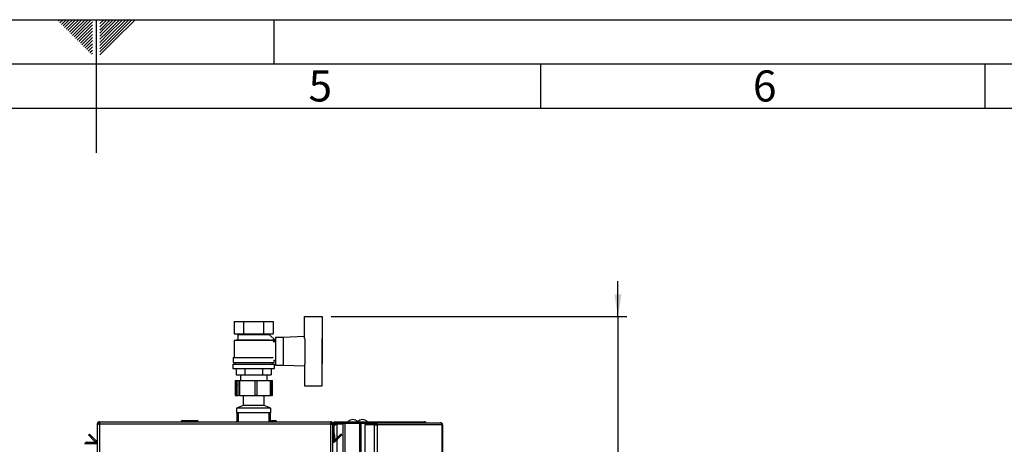
# Model space of a CAD drawing. Units: millimetres. Extents: x 0 to 4200, y 0 to 2970.
# Drawn here: x 2014 to 3122, y 2492 to 2970 of the extents above; entities that cross this region are included whole.
import ezdxf

# ---------------------------------------------------------------- set-up
doc = ezdxf.new("R2010")
doc.units = ezdxf.units.MM
doc.linetypes.add('SLD-Durchgehend', pattern=[0])
doc.layers.add('61', color=7, linetype='SLD-Durchgehend')
doc.layers.add('62', color=7, linetype='SLD-Durchgehend')
doc.layers.add('SLD-0', color=7, linetype='SLD-Durchgehend', lineweight=30)
doc.styles.add('SLDTEXTSTYLE0', font='TXT', dxfattribs={"width": 0.75})
doc.styles.add('SLDTEXTSTYLE1', font='TXT', dxfattribs={"width": 0.605})
doc.dimstyles.new('SLDDIMSTYLE1', dxfattribs={"dimtxt": 35, "dimasz": 25, "dimexe": 0, "dimexo": 0.0625, "dimgap": 8.75, "dimtad": 1, "dimdec": 0, "dimrnd": 1e-09, "dimzin": 12, "dimdsep": 46, "dimtxsty": 'SLDTEXTSTYLE1', "dimsah": 1, "dimcen": 0.09, "dimadec": 0, "dimazin": 3, "dimtfac": 1, "dimtmove": 0, "dimatfit": 0, "dimfxl": 1, "dimfrac": 2, "dimtolj": 1, "dimtzin": 12, "dimarcsym": 0})

# ---------------------------------------------------------------- blocks, each defined once
blk = doc.blocks.new('_D_1')
at = {"ltscale": 10}
for p, q in [((2687.2, 2635.7), (2687.2, 2675.7)), ((2364.4, 2635.7), (2697.2, 2635.7)), ((2687.2, 2635.7), (2687.2, 1598.7)), ((2364.4, 1598.7), (2697.2, 1598.7)), ((2687.2, 1598.7), (2687.2, 1558.7))]:
    blk.add_line(p, q, dxfattribs=at)
for points in [[(2687.2, 2635.7), (2691.2, 2660.7), (2683.2, 2660.7)], [(2687.2, 1598.7), (2683.2, 1573.7), (2691.2, 1573.7)]]:
    blk.add_solid(points, dxfattribs=at)
at = {"ltscale": 10, "insert": (2642.1, 2063.8), "char_height": 35, "attachment_point": 1, "rotation": 90, "style": 'SLDTEXTSTYLE1'}
blk.add_mtext('1037', dxfattribs=at)

msp = doc.modelspace()

# ---------------------------------------------------------------- linework, layer by layer
at = {"layer": '61', "ltscale": 10}
msp.add_line((0, 2970), (4200, 2970), dxfattribs=at)
at = {"layer": '61', "color": 7, "linetype": 'SLD-Durchgehend', "lineweight": 30, "ltscale": 10}
msp.add_line((4150, 2920), (50, 2920), dxfattribs=at)
at = {"layer": '61', "color": 7, "linetype": 'SLD-Durchgehend', "ltscale": 10}
msp.add_line((4100, 2870), (100, 2870), dxfattribs=at)
at = {"layer": '62', "color": 7, "linetype": 'SLD-Durchgehend', "ltscale": 10}
for p, q in [((2057.55, 2968.25), (2059.29, 2970)), ((2059.32, 2966.49), (2062.83, 2970)), ((2065.2, 2968.84), (2066.36, 2970)), ((2066.97, 2967.07), (2069.9, 2970)), ((2068.74, 2965.3), (2073.43, 2970)), ((2070.51, 2963.54), (2076.97, 2970)), ((2072.28, 2961.77), (2080.51, 2970)), ((2074.04, 2960), (2084.04, 2970)), ((2075.81, 2958.23), (2087.58, 2970)), ((2077.58, 2956.47), (2091.11, 2970)), ((2079.35, 2954.7), (2094.65, 2970)), ((2100, 2970), (2100, 2820)), ((2104.2, 2965.61), (2108.59, 2970)), ((2104.2, 2969.14), (2105.06, 2970)), ((2104.9, 2962.77), (2112.13, 2970)), ((2106.67, 2961), (2115.66, 2970)), ((2108.44, 2959.24), (2119.2, 2970)), ((2110.2, 2957.47), (2122.74, 2970)), ((2111.97, 2955.7), (2126.27, 2970)), ((2113.74, 2953.93), (2129.81, 2970)), ((2115.51, 2952.16), (2133.34, 2970)), ((2117.28, 2950.4), (2136.88, 2970)), ((2119.04, 2948.63), (2140.41, 2970)), ((2120.81, 2946.86), (2143.95, 2970)), ((2300, 2970), (2300, 2920)), ((2061.08, 2964.72), (2065.2, 2968.84)), ((2062.85, 2962.95), (2066.97, 2967.07)), ((2064.62, 2961.18), (2068.74, 2965.3)), ((2066.39, 2959.41), (2070.51, 2963.54)), ((2068.15, 2957.65), (2072.28, 2961.77)), ((2069.92, 2955.88), (2074.04, 2960)), ((2071.69, 2954.11), (2075.81, 2958.23)), ((2081.11, 2952.93), (2095.8, 2967.61)), ((2082.88, 2951.16), (2095.8, 2964.08)), ((2084.65, 2949.39), (2095.8, 2960.54)), ((2104.2, 2962.07), (2104.9, 2962.77)), ((2104.2, 2958.53), (2106.67, 2961)), ((2104.2, 2955), (2108.44, 2959.24)), ((2073.46, 2952.34), (2077.58, 2956.47)), ((2075.22, 2950.58), (2079.35, 2954.7)), ((2076.99, 2948.81), (2081.11, 2952.93)), ((2078.76, 2947.04), (2082.88, 2951.16)), ((2080.53, 2945.27), (2084.65, 2949.39)), ((2082.3, 2943.51), (2086.42, 2947.63)), ((2086.42, 2947.63), (2095.8, 2957.01)), ((2088.19, 2945.86), (2095.8, 2953.47)), ((2089.95, 2944.09), (2095.8, 2949.94)), ((2104.2, 2951.46), (2110.2, 2957.47)), ((2104.2, 2947.93), (2111.97, 2955.7)), ((2104.2, 2944.39), (2113.74, 2953.93)), ((2104.2, 2940.86), (2115.51, 2952.16)), ((2104.2, 2937.32), (2117.28, 2950.4)), ((2104.2, 2933.79), (2119.04, 2948.63)), ((2104.2, 2930.25), (2120.81, 2946.86)), ((2084.06, 2941.74), (2088.19, 2945.86)), ((2085.83, 2939.97), (2089.95, 2944.09)), ((2087.6, 2938.2), (2091.72, 2942.32)), ((2089.37, 2936.43), (2093.49, 2940.56)), ((2091.13, 2934.67), (2095.26, 2938.79)), ((2091.72, 2942.32), (2095.8, 2946.4)), ((2092.9, 2932.9), (2095.8, 2935.8)), ((2093.49, 2940.56), (2095.8, 2942.87)), ((2095.26, 2938.79), (2095.8, 2939.33)), ((2094.67, 2931.13), (2095.8, 2932.26)), ((2600, 2920), (2600, 2870)), ((3100, 2920), (3100, 2870))]:
    msp.add_line(p, q, dxfattribs=at)
at = {"layer": 'SLD-0', "ltscale": 10}
for p, q in [((2255.42, 2630.24), (2255.42, 2616.24)), ((2255.42, 2630.24), (2266.39, 2630.24)), ((2266.39, 2616.24), (2266.39, 2630.24)), ((2266.39, 2630.24), (2288.33, 2630.24)), ((2288.33, 2630.24), (2288.33, 2616.24)), ((2288.33, 2630.24), (2299.3, 2630.24)), ((2299.3, 2630.24), (2299.3, 2616.24)), ((2334.36, 2611.17), (2334.36, 2635.74)), ((2334.36, 2635.74), (2354.36, 2635.74)), ((2354.36, 2635.74), (2354.36, 2611.22)), ((2255.42, 2616.24), (2266.39, 2616.24)), ((2258.36, 2616.24), (2259.36, 2615.74)), ((2259.36, 2615.74), (2259.36, 2609.74)), ((2259.36, 2615.74), (2295.36, 2615.74)), ((2266.39, 2616.24), (2288.33, 2616.24)), ((2288.33, 2616.24), (2299.3, 2616.24)), ((2301.4, 2609.28), (2295.3, 2615.38)), ((2295.36, 2615.74), (2296.36, 2616.24)), ((2295.36, 2615.31), (2295.36, 2615.74)), ((2259.36, 2609.74), (2255.36, 2608.74)), ((2255.36, 2608.74), (2255.36, 2589.74)), ((2299.31, 2608.74), (2255.36, 2608.74)), ((2259.36, 2609.74), (2295.3, 2609.74)), ((2297.36, 2609.24), (2297.36, 2609.23)), ((2301.36, 2609.24), (2297.36, 2609.24)), ((2299.31, 2607.19), (2301.4, 2609.28)), ((2301.36, 2606.63), (2301.36, 2609.24)), ((2301.86, 2606.74), (2301.36, 2606.74)), ((2310.36, 2612.24), (2301.86, 2612.24)), ((2301.86, 2612.24), (2301.86, 2581.24)), ((2334.36, 2613.2), (2310.36, 2612.24)), ((2310.36, 2612.24), (2310.36, 2581.24)), ((2335.36, 2582.27), (2335.36, 2611.22)), ((2354.36, 2582.27), (2354.36, 2611.22)), ((2354.56, 2610.74), (2354.36, 2610.74)), ((2354.56, 2582.74), (2354.56, 2610.74)), ((2253.86, 2582.24), (2253.86, 2577.24)), ((2253.86, 2582.24), (2300.86, 2582.24)), ((2254.36, 2589.74), (2254.36, 2584.24)), ((2254.36, 2589.74), (2299.23, 2589.74)), ((2254.36, 2584.24), (2300.36, 2584.24)), ((2256.36, 2584.24), (2256.36, 2582.24)), ((2298.36, 2582.24), (2298.36, 2584.24)), ((2300.36, 2584.24), (2300.36, 2586.74)), ((2300.36, 2586.74), (2301.86, 2586.74)), ((2300.86, 2577.24), (2300.86, 2582.24)), ((2301.86, 2581.24), (2310.36, 2581.24)), ((2310.36, 2581.24), (2334.36, 2580.28)), ((2334.36, 2582.32), (2334.36, 2557.74)), ((2354.36, 2582.74), (2354.56, 2582.74)), ((2354.36, 2557.74), (2354.36, 2582.27)), ((2253.86, 2577.24), (2300.86, 2577.24)), ((2257.73, 2577.24), (2257.73, 2570.24)), ((2257.73, 2570.24), (2267.55, 2570.24)), ((2262.36, 2570.24), (2262.36, 2563.74)), ((2267.55, 2570.24), (2267.55, 2577.24)), ((2267.55, 2570.24), (2287.18, 2570.24)), ((2287.18, 2577.24), (2287.18, 2570.24)), ((2287.18, 2570.24), (2296.99, 2570.24)), ((2292.36, 2563.74), (2292.36, 2570.24)), ((2296.99, 2577.24), (2296.99, 2570.24)), ((2256.41, 2563.74), (2256.41, 2546.74)), ((2256.41, 2563.74), (2256.91, 2563.74)), ((2256.91, 2563.74), (2256.91, 2546.74)), ((2256.91, 2563.74), (2257.52, 2563.74)), ((2257.52, 2563.74), (2257.52, 2546.74)), ((2257.52, 2563.74), (2257.53, 2563.74)), ((2257.53, 2563.74), (2257.53, 2546.74)), ((2257.53, 2563.74), (2260, 2563.74)), ((2260, 2546.74), (2260, 2563.74)), ((2260, 2563.74), (2261.21, 2563.74)), ((2261.21, 2563.74), (2261.21, 2546.74)), ((2261.21, 2563.74), (2279.06, 2563.74)), ((2279.06, 2546.74), (2279.06, 2563.74)), ((2279.06, 2563.74), (2281.04, 2563.74)), ((2281.04, 2563.74), (2281.04, 2546.74)), ((2281.04, 2563.74), (2296.42, 2563.74)), ((2296.42, 2546.74), (2296.42, 2563.74)), ((2296.42, 2563.74), (2297.21, 2563.74)), ((2297.21, 2546.74), (2297.21, 2563.74)), ((2297.21, 2563.74), (2298.22, 2563.74)), ((2298.22, 2546.74), (2298.22, 2563.74)), ((2298.22, 2563.74), (2298.32, 2563.74)), ((2298.32, 2546.74), (2298.32, 2563.74)), ((2334.36, 2557.74), (2354.36, 2557.74)), ((2256.91, 2546.74), (2256.41, 2546.74)), ((2256.91, 2546.74), (2257.52, 2546.74)), ((2257.53, 2546.74), (2257.52, 2546.74)), ((2257.53, 2546.74), (2260, 2546.74)), ((2261.21, 2546.74), (2260, 2546.74)), ((2261.21, 2546.74), (2279.06, 2546.74)), ((2265.21, 2546.74), (2265.46, 2546.55)), ((2265.46, 2546.55), (2265.46, 2535.55)), ((2288.34, 2546.55), (2265.46, 2546.55)), ((2281.04, 2546.74), (2279.06, 2546.74)), ((2281.04, 2546.74), (2296.42, 2546.74)), ((2289.26, 2546.55), (2288.34, 2546.55)), ((2289.26, 2546.55), (2289.52, 2546.74)), ((2289.26, 2535.55), (2289.26, 2546.55)), ((2297.21, 2546.74), (2296.42, 2546.74)), ((2297.21, 2546.74), (2298.22, 2546.74)), ((2298.32, 2546.74), (2298.22, 2546.74)), ((2265.46, 2535.55), (2257.96, 2532.74)), ((2257.96, 2532.74), (2257.96, 2527.24)), ((2295.27, 2532.74), (2257.96, 2532.74)), ((2295.27, 2527.24), (2257.96, 2527.24)), ((2258.86, 2527.24), (2258.36, 2526.74)), ((2258.36, 2526.74), (2258.36, 2517.94)), ((2259.81, 2526.74), (2258.36, 2526.74)), ((2259.81, 2527.24), (2259.81, 2517.24)), ((2288.34, 2535.55), (2265.46, 2535.55)), ((2289.26, 2535.55), (2288.34, 2535.55)), ((2296.76, 2532.74), (2289.26, 2535.55)), ((2294.91, 2517.24), (2294.91, 2527.24)), ((2296.36, 2526.74), (2294.91, 2526.74)), ((2296.76, 2532.74), (2295.27, 2532.74)), ((2296.76, 2527.24), (2295.27, 2527.24)), ((2296.36, 2526.74), (2295.86, 2527.24)), ((2296.36, 2517.94), (2296.36, 2526.74)), ((2296.76, 2527.24), (2296.76, 2532.74)), ((2101.36, 2514.94), (2102.86, 2514.94)), ((2101.36, 2514.94), (2101.36, 2514.24)), ((2102.86, 2514.94), (2102.86, 2514.78)), ((2103.66, 2517.24), (2364.06, 2517.24)), ((2103.66, 2517.24), (2103.66, 2514.94)), ((2103.66, 2514.94), (2103.66, 2282.24)), ((2103.66, 2514.94), (2364.06, 2514.94)), ((2195.81, 2517.74), (2195.81, 2517.24)), ((2195.91, 2517.74), (2195.81, 2517.74)), ((2196.91, 2517.74), (2195.91, 2517.74)), ((2195.91, 2517.74), (2195.91, 2517.24)), ((2196.81, 2518.74), (2196.91, 2518.74)), ((2196.81, 2518.74), (2196.81, 2518.74)), ((2196.91, 2517.74), (2196.91, 2518.74)), ((2196.91, 2518.74), (2213.91, 2518.74)), ((2196.91, 2517.74), (2196.91, 2517.24)), ((2213.91, 2517.74), (2196.91, 2517.74)), ((2213.91, 2518.74), (2213.91, 2517.74)), ((2213.91, 2517.74), (2213.91, 2517.24)), ((2214.91, 2517.74), (2213.91, 2517.74)), ((2214.91, 2517.74), (2214.91, 2517.24)), ((2258, 2517.94), (2258, 2517.24)), ((2258, 2517.94), (2258.36, 2517.94)), ((2258.36, 2517.94), (2258.49, 2517.94)), ((2258.49, 2517.94), (2258.86, 2517.94)), ((2258.86, 2517.24), (2258.86, 2517.94)), ((2258.86, 2517.94), (2259.2, 2517.94)), ((2259.2, 2517.94), (2259.2, 2517.24)), ((2259.2, 2517.94), (2259.81, 2517.94)), ((2294.91, 2517.94), (2296.43, 2517.94)), ((2296.36, 2518.74), (2301.91, 2518.74)), ((2296.43, 2517.24), (2296.43, 2517.94)), ((2296.43, 2517.94), (2296.72, 2517.94)), ((2296.72, 2517.94), (2296.72, 2517.24)), ((2301.91, 2517.74), (2296.72, 2517.74)), ((2301.91, 2518.74), (2301.91, 2517.74)), ((2301.91, 2517.74), (2301.91, 2517.24)), ((2302.91, 2517.74), (2301.91, 2517.74)), ((2302.91, 2517.74), (2302.91, 2517.24)), ((2364.06, 2514.94), (2364.06, 2517.24)), ((2364.06, 2282.24), (2364.06, 2514.94)), ((2366.36, 2514.94), (2364.86, 2514.94)), ((2364.86, 2514.78), (2364.86, 2514.94)), ((2367.86, 2514.94), (2366.36, 2514.94)), ((2366.36, 2504.24), (2366.36, 2514.94)), ((2367.86, 2504.24), (2367.86, 2514.94)), ((2368.66, 2517.24), (2397.6, 2517.24)), ((2368.66, 2515.74), (2368.66, 2517.24)), ((2368.66, 2515.74), (2397.6, 2515.74)), ((2370.86, 2515.24), (2370.86, 2515.74)), ((2377.86, 2515.24), (2370.86, 2515.24)), ((2377.86, 1718.74), (2377.86, 2515.74)), ((2380.16, 1718.74), (2380.16, 2515.74)), ((2380.16, 2515.74), (2396.57, 2515.74)), ((2396.57, 1718.74), (2396.57, 2515.74)), ((2397.6, 2515.74), (2397.6, 2517.24)), ((2397.6, 2517.24), (2415.33, 2517.24)), ((2397.6, 2515.74), (2398.07, 2515.74)), ((2398.07, 2515.74), (2398.33, 2515.74)), ((2398.33, 1718.74), (2398.33, 2515.74)), ((2398.33, 2515.74), (2402.4, 2515.74)), ((2402.4, 2516.24), (2402.4, 2514.74)), ((2402.4, 2516.24), (2412.9, 2516.24)), ((2402.4, 2514.74), (2412.9, 2514.74)), ((2412.9, 2514.74), (2412.9, 2516.24)), ((2412.9, 2516.24), (2414.37, 2516.24)), ((2412.9, 2514.74), (2414.37, 2514.74)), ((2414.37, 2516.24), (2414.37, 2514.74)), ((2414.37, 2516.24), (2487.22, 2516.24)), ((2414.48, 2513.94), (2414.48, 2514.73)), ((2415.33, 2516.24), (2415.33, 2517.24)), ((2415.33, 2517.24), (2469.56, 2517.24)), ((2487.56, 2516.24), (2487.22, 2516.24)), ((2101.36, 2514.24), (2101.36, 2282.24)), ((2366.36, 2504.24), (2367.86, 2504.24)), ((2366.36, 2282.24), (2366.36, 2504.24)), ((2367.87, 2504.17), (2366.37, 2504.04)), ((2366.37, 2504.04), (2366.97, 2497.17)), ((2367.87, 2504.17), (2368.47, 2497.3)), ((2377.86, 2514.54), (2370.86, 2514.54)), ((2370.86, 2514.54), (2370.86, 2499.11)), ((2402.4, 2513.94), (2402.4, 1720.54)), ((2412.9, 2513.94), (2402.4, 2513.94)), ((2412.9, 2513.94), (2412.9, 1720.54)), ((2412.9, 2513.94), (2416.14, 2513.94)), ((2416.14, 2513.94), (2416.14, 1720.54)), ((2489.33, 2513.94), (2416.14, 2513.94)), ((2489.33, 1720.54), (2489.33, 2513.94)), ((2489.86, 2513.94), (2489.33, 2513.94)), ((2489.86, 2513.94), (2489.86, 1720.54)), ((2089.66, 2492.74), (2089.66, 2494.24)), ((2089.66, 2494.24), (2101.36, 2494.24)), ((2089.66, 2492.74), (2101.36, 2492.74)), ((2091.37, 2502.48), (2092.43, 2503.54)), ((2098.94, 2494.92), (2091.37, 2502.48)), ((2100, 2495.98), (2092.43, 2503.54)), ((2100, 2495.98), (2098.94, 2494.92)), ((2366.97, 2497.17), (2368.47, 2497.3)), ((2375.3, 2503.54), (2367.73, 2495.98)), ((2367.73, 2495.98), (2368.79, 2494.92)), ((2376.36, 2502.48), (2368.79, 2494.92)), ((2370.86, 2496.99), (2370.86, 1737.5)), ((2376.36, 2502.48), (2375.3, 2503.54))]:
    msp.add_line(p, q, dxfattribs=at)
at = {"layer": 'SLD-0', "ltscale": 100}
for centre, radius, start, end in [((2196.81, 2517.74), 1, 90, 180), ((2196.91, 2517.74), 1, 90, 180), ((2213.91, 2517.74), 1, 0, 90), ((2301.91, 2517.74), 1, 0, 90), ((2368.66, 2514.94), 2.3, 90, 180), ((2368.66, 2514.94), 0.8, 90, 180), ((2388.86, 2512.22), 7.52, 41.8853, 138.1147), ((2399.86, 2512.22), 7.52, 41.8853, 138.1147), ((2414.06, 2514.18), 2.09, 353.45913, 81.44831), ((2414.27, 2514.03), 0.725, 353.45913, 81.44831), ((2368.66, 2504.24), 2.3, 180, 185), ((2368.66, 2504.24), 0.8, 180, 185), ((2100.56, 2496.54), 2.3, 225, 290.35441), ((2100.56, 2496.54), 0.8, 225, 0), ((2367.16, 2496.54), 0.8, 180, 315), ((2367.16, 2496.54), 2.3, 249.64559, 315)]:
    msp.add_arc(centre, radius, start, end, dxfattribs=at)
msp.add_ellipse((2258.06, 2558.24), major_axis=(0, 0.55), ratio=0.2551184, dxfattribs=at)
at = {"layer": 'SLD-0', "ltscale": 10}
for points, knots in [([(2103.66, 2517.24), (2103.41, 2517.22), (2102.9, 2517.17), (2102.2, 2516.78), (2101.67, 2516.18), (2101.4, 2515.53), (2101.37, 2515.1), (2101.36, 2514.94)], [0, 0, 0, 0, 0.209052, 0.427821, 0.6465923, 0.8653635, 1, 1, 1, 1]), ([(2101.36, 2514.24), (2101.39, 2514.29), (2101.44, 2514.39), (2101.83, 2514.54), (2102.43, 2514.69), (2103.08, 2514.83), (2103.5, 2514.91), (2103.66, 2514.94)], [0, 0, 0, 0, 0.209052, 0.427821, 0.6465923, 0.8653635, 1, 1, 1, 1]), ([(2103.66, 2515.74), (2103.54, 2515.73), (2103.32, 2515.7), (2103.06, 2515.49), (2102.89, 2515.23), (2102.87, 2515.04), (2102.86, 2514.94)], [0, 0, 0, 0, 0.2841548, 0.5309932, 0.7777477, 1, 1, 1, 1]), ([(2366.36, 2514.94), (2366.34, 2515.2), (2366.29, 2515.71), (2365.9, 2516.4), (2365.3, 2516.93), (2364.65, 2517.21), (2364.23, 2517.23), (2364.06, 2517.24)], [0, 0, 0, 0, 0.209052, 0.427821, 0.6465923, 0.8653635, 1, 1, 1, 1]), ([(2364.86, 2514.94), (2364.85, 2515.06), (2364.82, 2515.29), (2364.61, 2515.55), (2364.35, 2515.71), (2364.16, 2515.73), (2364.06, 2515.74)], [0, 0, 0, 0, 0.2841548, 0.5309932, 0.7777477, 1, 1, 1, 1]), ([(2364.06, 2514.94), (2364.32, 2514.89), (2364.83, 2514.79), (2365.53, 2514.64), (2366.06, 2514.49), (2366.33, 2514.35), (2366.35, 2514.27), (2366.36, 2514.24)], [0, 0, 0, 0, 0.209052, 0.427821, 0.6465923, 0.8653635, 1, 1, 1, 1]), ([(2370.86, 2515.24), (2370.57, 2515.21), (2369.94, 2515.15), (2369.14, 2514.61), (2368.64, 2514.06), (2368.57, 2513.7), (2368.56, 2513.67)], [0, 0, 0, 0, 0.293138, 0.6292805, 0.9655325, 1, 1, 1, 1]), ([(2469.56, 2517.24), (2469.77, 2517.22), (2470.19, 2517.17), (2470.69, 2516.8), (2470.9, 2516.42), (2470.99, 2516.24)], [0, 0, 0, 0, 0.3466453, 0.6874214, 1, 1, 1, 1]), ([(2471.41, 2516.24), (2471.34, 2516.36), (2471.12, 2516.73), (2470.45, 2517.13), (2469.86, 2517.21), (2469.56, 2517.24)], [0, 0, 0, 0, 0.1825737, 0.5921158, 1, 1, 1, 1]), ([(2367.86, 2513.36), (2368.14, 2513.49), (2368.81, 2513.81), (2369.92, 2514.2), (2370.66, 2514.46), (2370.86, 2514.54)], [0, 0, 0, 0, 0.329779, 0.8120735, 1, 1, 1, 1]), ([(2089.66, 2494.24), (2089.36, 2494.21), (2088.74, 2494.14), (2087.97, 2493.58), (2087.46, 2492.82), (2087.39, 2492.23), (2087.36, 2491.94)], [0, 0, 0, 0, 0.2547182, 0.5096101, 0.7645031, 1, 1, 1, 1]), ([(2089.66, 2492.74), (2089.57, 2492.73), (2089.38, 2492.71), (2089.13, 2492.56), (2088.95, 2492.34), (2088.87, 2492.12), (2088.87, 2491.98), (2088.86, 2491.94)], [0, 0, 0, 0, 0.2218699, 0.4500799, 0.6732284, 0.9028289, 1, 1, 1, 1])]:
    msp.add_open_spline(points, degree=3, knots=knots, dxfattribs=at)
for points in [[(2487.22, 2516.24), (2487.48, 2516.21), (2488, 2516.14), (2488.67, 2515.61), (2489.16, 2514.85), (2489.27, 2514.24), (2489.33, 2513.94)], [(2489.86, 2513.94), (2489.83, 2514.24), (2489.76, 2514.85), (2489.23, 2515.61), (2488.47, 2516.14), (2487.87, 2516.21), (2487.56, 2516.24)]]:
    msp.add_open_spline(points, degree=3, dxfattribs=at)

# ---------------------------------------------------------------- texts
at = {"layer": '62', "ltscale": 10, "char_height": 35, "attachment_point": 2, "style": 'SLDTEXTSTYLE0'}
for s, insert in [('5', (2352.32, 2912.9)), ('6', (2852.29, 2912.9))]:
    msp.add_mtext(s, dxfattribs=dict(at, insert=insert))

# ---------------------------------------------------------------- dimensions: what is measured, and where the dimension line sits
at = {"ltscale": 10}
dim = msp.add_linear_dim(base=(2687.19, 1598.74), p1=(2354.36, 2635.74), p2=(2354.36, 1598.74), angle=90, dimstyle='SLDDIMSTYLE1', dxfattribs=at)
dim.commit()
dim.dimension.update_dxf_attribs({"geometry": '_D_1', "text_midpoint": (2687.19, 2117.24), "dimtype": 160})

doc.saveas('drawing.dxf')
